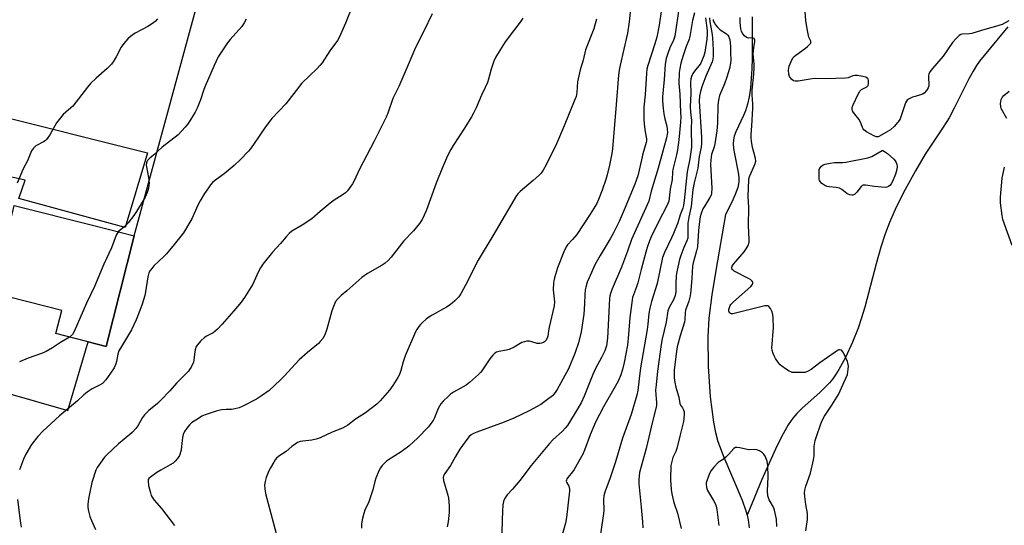
# Model space of a CAD drawing. Units: inches. Extents: x 1201769 to 1207769, y 541455 to 545456.
# Drawn here: x 1205142 to 1205550, y 543951 to 544161 of the extents above; entities that cross this region are included whole.
import ezdxf

# ---------------------------------------------------------------- set-up
doc = ezdxf.new("R2010")
doc.units = ezdxf.units.IN
doc.header["$MEASUREMENT"] = 0
for name, color, linetype in [('BLDG-Footprint', 5, 'Continuous'), ('HYDRO-Single Line Stream', 4, 'Continuous'), ('NTRL-Pasture Land', 2, 'Continuous'), ('TRANS-Driveway', 251, 'Continuous'), ('Undefined', 1, 'Continuous')]:
    doc.layers.add(name, color=color, linetype=linetype)

msp = doc.modelspace()

# ---------------------------------------------------------------- linework, layer by layer
at = {"layer": 'BLDG-Footprint', "elevation": 373.91}
msp.add_lwpolyline([(1205189.45, 544071.32), (1205177.8, 544025.5), (1205156.96, 544030.8), (1205159.38, 544040.33), (1205130.5, 544047.67), (1205138.95, 544080.94), (1205139.72, 544083.96), (1205173.29, 544075.43)], close=True, dxfattribs=at)
at = {"layer": 'HYDRO-Single Line Stream'}
for points in [[(1205445.53, 544162.13), (1205445.47, 544144.89), (1205445.36, 544140.57), (1205445.16, 544136.65), (1205444.78, 544132.57), (1205444.25, 544129.01), (1205443.58, 544125.98), (1205442.72, 544123.21), (1205441.89, 544121.25), (1205438.76, 544114.51), (1205438.1, 544112.7), (1205437.73, 544111.1), (1205437.66, 544109.59), (1205437.84, 544107.54), (1205438.22, 544105.29), (1205439.77, 544097.6), (1205440.02, 544095.52), (1205440, 544093.74), (1205439.52, 544091.4), (1205438.5, 544088.51), (1205436.97, 544085.09), (1205434.49, 544080.2), (1205430.42, 544056.98), (1205428.81, 544046.94), (1205427.6, 544037.24), (1205427.13, 544029.49), (1205427.31, 544017.11), (1205428.17, 544004.58), (1205429.53, 543994.1), (1205430.36, 543989.82), (1205431.35, 543986.03), (1205433.72, 543979.58), (1205441.31, 543961.81), (1205442.9, 543957.34), (1205443.38, 543955.49)], [(1205551.41, 544157.95), (1205541.6, 544146.16), (1205539.78, 544143.79), (1205538.45, 544141.9), (1205537.07, 544139.64), (1205535.29, 544136.39), (1205529.25, 544124.33), (1205527.09, 544120.3), (1205524.61, 544116.33), (1205517.26, 544105.15), (1205513.18, 544098.28), (1205508.96, 544090.58), (1205505.21, 544083.16), (1205502.36, 544076.87), (1205500.62, 544072.22), (1205498.85, 544066.58), (1205496.95, 544059.8), (1205492.18, 544041.79), (1205490.73, 544036.88), (1205489.46, 544033.08), (1205487.11, 544027.25), (1205484.16, 544020.92), (1205481.45, 544015.88), (1205480.11, 544013.7), (1205478.96, 544012.07), (1205477.57, 544010.42), (1205475.88, 544008.68), (1205473.63, 544006.57), (1205466.09, 543999.8), (1205464.01, 543997.74), (1205462.32, 543995.79), (1205460.42, 543992.99), (1205458.3, 543989.21), (1205455.91, 543984.43), (1205452.5, 543977.05), (1205449.56, 543970.39), (1205443.38, 543955.49)], [(1205443.38, 543955.49), (1205443.86, 543953.64), (1205444.33, 543950.24)]]:
    msp.add_lwpolyline(points, dxfattribs=at)
at = {"layer": 'NTRL-Pasture Land'}
msp.add_polyline3d([(1205094.89, 544018.12, 0), (1205161.97, 543998.95, 0), (1205170.35, 544027.4, 0), (1205177.8, 544025.5, 0), (1205189.45, 544071.32, 0), (1205243.26, 544269.51, 0), (1205258.9, 544265.5, 0), (1205262.8, 544280.67, 0), (1205238.27, 544286.96, 0), (1205221.6, 544289.27, 0), (1205206.93, 544246.43, 0), (1205200.38, 544238, 0), (1205184.35, 544236.31, 0), (1205118.71, 544249.28, 0)], dxfattribs=at)
at = {"layer": 'TRANS-Driveway'}
msp.add_lwpolyline([(1205058.55, 544117.16), (1205063.58, 544138.65), (1205194.98, 544105.81), (1205185.67, 544074.81), (1205141.59, 544086.8), (1205144.28, 544094.38), (1205117.65, 544100.42)], close=True, dxfattribs=at)
at = {"layer": 'Undefined'}
for points, elevation in [([(1205280.1, 544167.45), (1205276.99, 544159.48), (1205274.55, 544153.87), (1205273.71, 544152.34), (1205270.45, 544148.07), (1205267.25, 544143.12), (1205266.4, 544141.93), (1205265.19, 544140.67), (1205258.9, 544134.7), (1205252.31, 544126.13), (1205246.42, 544119.97), (1205243.82, 544116.5), (1205238.84, 544109.19), (1205237.47, 544107.29), (1205236.73, 544106.38), (1205233.47, 544102.96), (1205230.87, 544100.54), (1205226.66, 544097.01), (1205222.68, 544094.15), (1205221.89, 544093.44), (1205221, 544092.43), (1205220.16, 544091.31), (1205218.57, 544088.92), (1205216.76, 544085.86), (1205215.81, 544084.02), (1205213.24, 544078.35), (1205209.87, 544072.62), (1205205.99, 544067.75), (1205202.74, 544063.89), (1205201.71, 544062.83), (1205197.59, 544058.95), (1205196.66, 544057.87), (1205196.01, 544056.96), (1205195.53, 544055.95), (1205195.11, 544054.29), (1205194.12, 544048.12), (1205193.82, 544046.66), (1205192.65, 544042.96), (1205191.74, 544040.43), (1205190.21, 544036.56), (1205188.3, 544032.38), (1205184.1, 544025.41), (1205183.11, 544023.63), (1205182.65, 544022.28), (1205182.11, 544019.22), (1205181.85, 544018.23), (1205181.05, 544016.66), (1205179.62, 544014.41), (1205177.59, 544011.6), (1205176.28, 544010.17), (1205175.02, 544009.37), (1205171.98, 544007.97), (1205169.91, 544006.47), (1205168.59, 544005.38), (1205165.97, 544002.95), (1205158.52, 543996.77), (1205151.49, 543990.34), (1205149.5, 543988.22), (1205146.89, 543984.84), (1205144.55, 543980.83), (1205143.53, 543978.73), (1205141.92, 543974.34)], 372), ([(1205415.3, 544166.31), (1205413.4, 544154.11), (1205412.88, 544152.47), (1205411.4, 544149.33), (1205410.51, 544146.99), (1205409.87, 544144.81), (1205409.4, 544142.54), (1205409.02, 544136.13), (1205408.39, 544128.95), (1205408.34, 544127.33), (1205408.58, 544124.19), (1205408.9, 544121.9), (1205409.28, 544119.9), (1205410.12, 544116.74), (1205410.34, 544115.62), (1205410.39, 544114.12), (1205410.06, 544112.03), (1205406.51, 544099.42), (1205403.72, 544089.85), (1205402.69, 544085.67), (1205395.53, 544069.79), (1205393.9, 544065.05), (1205391.37, 544058.4), (1205387.53, 544049.44), (1205386.79, 544047.49), (1205386.56, 544046.49), (1205386.44, 544045.4), (1205385.53, 544028.93), (1205385.11, 544025.81), (1205384.44, 544023.68), (1205383.09, 544020.91), (1205380.57, 544016.29), (1205379.45, 544013.92), (1205375.93, 544004.94), (1205374.6, 544002.05), (1205373.45, 544000), (1205368.93, 543992.71), (1205368.07, 543991.57), (1205366.96, 543990.31), (1205362.96, 543986.83), (1205361.49, 543985.27), (1205353.88, 543976.19), (1205349.27, 543969.96), (1205346.25, 543966.38), (1205344.03, 543963.92), (1205342.87, 543962.25), (1205342.42, 543961.22), (1205342.21, 543959.84), (1205342.01, 543957.01), (1205341.97, 543953.63), (1205341.7, 543948.24)], 360), ([(1205421.55, 544163.85), (1205420.78, 544160.68), (1205419.64, 544153.94), (1205419.36, 544152.89), (1205418.12, 544149.8), (1205416.91, 544146.17), (1205415.95, 544142.9), (1205415.48, 544140.76), (1205415.31, 544139.05), (1205415.19, 544134.62), (1205415.47, 544130.14), (1205415.75, 544122.44), (1205415.9, 544120.68), (1205415.83, 544118.4), (1205415.12, 544111.14), (1205414.58, 544107.01), (1205414.19, 544104.99), (1205412.67, 544098.82), (1205412.55, 544097.75), (1205412.41, 544094.72), (1205411.54, 544090.72), (1205410.92, 544085.77), (1205410.69, 544085), (1205410.26, 544084), (1205408.31, 544080.37), (1205404.77, 544073.22), (1205403.68, 544070.93), (1205403.03, 544069.31), (1205402.06, 544066.57), (1205401.47, 544064.58), (1205399.48, 544057.39), (1205398.13, 544051.79), (1205397.62, 544050.21), (1205395.96, 544045.75), (1205395.6, 544043.77), (1205394.78, 544037.45), (1205394.29, 544030.45), (1205393.79, 544026.05), (1205392.42, 544018.77), (1205391.72, 544015.95), (1205391.02, 544013.75), (1205390.06, 544011.39), (1205389.33, 544009.85), (1205383.87, 544000.49), (1205380.59, 543994.1), (1205378.43, 543988.87), (1205376.04, 543982.48), (1205375.33, 543980.86), (1205371.77, 543974.48), (1205371.09, 543973.53), (1205369.19, 543971.29), (1205368.73, 543970.58), (1205368.55, 543970.09), (1205368.49, 543969.59), (1205368.56, 543969.16), (1205369.47, 543967.54), (1205369.66, 543967.06), (1205369.79, 543966.32), (1205369.81, 543965.53), (1205368.52, 543954.55), (1205368.12, 543952.25), (1205363.74, 543936.81)], 358), ([(1205551.86, 544160.42), (1205549.08, 544158.98), (1205547.71, 544158.48), (1205540.62, 544156.52), (1205536.58, 544155.26), (1205535.58, 544155.1), (1205532.56, 544154.93), (1205532.04, 544154.78), (1205531.34, 544154.34), (1205530.08, 544153.15), (1205528.49, 544151.43), (1205524.63, 544145.76), (1205520.23, 544140.78), (1205519.26, 544139.46), (1205518.76, 544138.47), (1205518.56, 544137.7), (1205518.56, 544136.64), (1205518.78, 544134.34), (1205518.76, 544133.51), (1205518.5, 544132.75), (1205517.71, 544131.6), (1205516.76, 544130.55), (1205516.08, 544130.08), (1205515.28, 544129.77), (1205513.01, 544129.17), (1205511.91, 544128.78), (1205510.6, 544128.2), (1205509.72, 544127.57), (1205509.43, 544127.16), (1205509.1, 544126.45), (1205506.78, 544119.91), (1205506.42, 544119.12), (1205505.94, 544118.41), (1205504.32, 544116.71), (1205502.79, 544115.34), (1205498.34, 544112.69), (1205497.7, 544112.44), (1205497.01, 544112.43), (1205495.99, 544112.81), (1205492.94, 544114.48), (1205491.8, 544115.3), (1205491.46, 544115.72), (1205491.22, 544116.22), (1205490.75, 544117.77), (1205490.33, 544118.73), (1205489.69, 544119.7), (1205487.54, 544122.49), (1205487.13, 544123.23), (1205486.99, 544123.73), (1205486.99, 544124.52), (1205487.35, 544125.59), (1205489.45, 544130.11), (1205490.14, 544131.38), (1205490.79, 544132.06), (1205493.01, 544133.16), (1205493.39, 544133.5), (1205493.52, 544133.72), (1205493.7, 544134.49), (1205493.71, 544135.62), (1205493.53, 544136.37), (1205493.24, 544136.73), (1205492.55, 544137.06), (1205491.44, 544137.33), (1205489.14, 544137.77), (1205488.02, 544137.84), (1205487.25, 544137.67), (1205485.32, 544136.86), (1205484.21, 544136.66), (1205476.24, 544136.43), (1205471.3, 544136.55), (1205469.54, 544136.34), (1205464.51, 544135.49), (1205463.36, 544135.41), (1205462.6, 544135.61), (1205461.77, 544136.3), (1205460.94, 544137.42), (1205460.64, 544138.41), (1205460.61, 544140.01), (1205460.88, 544141.71), (1205461.62, 544143.59), (1205462.43, 544145.1), (1205462.98, 544145.74), (1205463.63, 544146.29), (1205467.62, 544149.13), (1205468.5, 544149.84), (1205469.48, 544150.77), (1205469.76, 544151.15), (1205469.89, 544151.54), (1205469.78, 544152.06), (1205469.06, 544153.77), (1205468.24, 544157.12), (1205467.71, 544160.59), (1205467.42, 544164.36)], 354), ([(1205199.06, 544161.24), (1205198.3, 544160.38), (1205197.42, 544159.69), (1205195.03, 544158.19), (1205189.87, 544155.37), (1205187.94, 544153.98), (1205186.84, 544153.02), (1205185.18, 544151.09), (1205183.99, 544149.52), (1205181.9, 544145.55), (1205180.68, 544143.51), (1205180, 544142.55), (1205178.17, 544140.71), (1205173.61, 544136.72), (1205171.33, 544134.53), (1205170.02, 544132.99), (1205163.97, 544125.12), (1205163.2, 544124.37), (1205161.01, 544122.67), (1205159.97, 544121.61), (1205157.2, 544118.19), (1205154.39, 544113.26), (1205153.07, 544111.32), (1205152.48, 544110.75), (1205151.79, 544110.26), (1205148.67, 544108.62), (1205148.2, 544108.29), (1205147.64, 544107.72), (1205146.9, 544106.55), (1205145.15, 544102.43), (1205143.42, 544099.13), (1205140.9, 544093.17)], 376), ([(1205312.88, 544163.34), (1205309.48, 544156.24), (1205306.05, 544149.43), (1205302.89, 544142.27), (1205299.11, 544133.24), (1205296.59, 544128.25), (1205294.47, 544122.13), (1205293.79, 544120.5), (1205288.81, 544110.59), (1205282.79, 544098.92), (1205280.58, 544094.14), (1205279.84, 544092.88), (1205278.52, 544090.93), (1205277.8, 544090), (1205276.99, 544089.23), (1205275.64, 544088.23), (1205272.27, 544086.08), (1205270.62, 544084.92), (1205266.47, 544081.48), (1205263.05, 544078.43), (1205258.97, 544075.78), (1205254.76, 544073.27), (1205253.7, 544072.37), (1205252.35, 544070.97), (1205250.04, 544068.22), (1205246.76, 544064.58), (1205242.72, 544059.56), (1205241.78, 544058.05), (1205240.79, 544056.24), (1205239.18, 544052.58), (1205238.54, 544051.3), (1205235.17, 544045.78), (1205233.77, 544043.88), (1205230.7, 544040.24), (1205225.9, 544034.78), (1205223.89, 544032.68), (1205222.84, 544031.71), (1205222.15, 544031.19), (1205219.41, 544029.68), (1205218.6, 544029.15), (1205216.93, 544027.61), (1205215.58, 544026.16), (1205215.15, 544025.45), (1205214.72, 544024.08), (1205214.39, 544022.34), (1205214.12, 544019.83), (1205213.93, 544019.02), (1205212.96, 544016.94), (1205212.39, 544015.94), (1205211.89, 544015.24), (1205206.88, 544010.24), (1205204.14, 544007.12), (1205200.47, 544003.19), (1205199.02, 544001.87), (1205195.53, 543998.95), (1205193.67, 543997.12), (1205192.81, 543996), (1205190.97, 543992.59), (1205190.08, 543991.44), (1205188.71, 543989.92), (1205187.63, 543988.96), (1205182.87, 543985.16), (1205178.02, 543980.62), (1205177.1, 543979.52), (1205174.72, 543976.25), (1205174.09, 543975.29), (1205173.56, 543974.18), (1205171.88, 543969.1), (1205170.82, 543964.33), (1205170.46, 543962.34), (1205170.25, 543960.11), (1205170.23, 543958.72), (1205170.48, 543957.26), (1205171.06, 543954.94), (1205171.65, 543953.28), (1205173.42, 543949.63)], 370), ([(1205235.84, 544161.11), (1205234.97, 544159.58), (1205233.97, 544158.15), (1205229.17, 544152.74), (1205228.06, 544151.38), (1205224.22, 544145.52), (1205222.53, 544141.96), (1205218.81, 544133.35), (1205218.3, 544132), (1205216.86, 544127.69), (1205215.5, 544124.22), (1205214.69, 544122.68), (1205211.84, 544117.96), (1205210.59, 544116.39), (1205207.68, 544113.19), (1205201.04, 544108.12), (1205197.52, 544104.96), (1205195.56, 544103.3), (1205194.85, 544102.5), (1205194.45, 544101.63), (1205194.38, 544100.58), (1205195.33, 544095.54), (1205195.56, 544093.38), (1205195.29, 544091.17), (1205195.05, 544090.08), (1205194.77, 544089.27), (1205193.92, 544087.41), (1205193.13, 544085.98), (1205190.34, 544081.48), (1205189.19, 544079.79), (1205186.92, 544076.8), (1205185.82, 544075.48), (1205185.18, 544074.91), (1205183.57, 544073.72), (1205182.82, 544073)], 374), ([(1205350.46, 544161.58), (1205349.34, 544159.9), (1205346.55, 544156.39), (1205343.18, 544151.74), (1205341.01, 544148.52), (1205339.13, 544145.31), (1205338.45, 544143.73), (1205337.29, 544140.5), (1205336.26, 544136.36), (1205335.8, 544134.97), (1205334.88, 544132.78), (1205333.37, 544129.71), (1205331.12, 544124.39), (1205329.99, 544122.13), (1205329.15, 544120.65), (1205326.28, 544115.99), (1205321.63, 544108.84), (1205320.61, 544107.08), (1205319.28, 544104.51), (1205317.18, 544099.74), (1205314.5, 544093.11), (1205310.43, 544081.66), (1205308.75, 544078.08), (1205307.59, 544076.4), (1205305.11, 544073.42), (1205301.15, 544069.24), (1205295.89, 544062.45), (1205294.71, 544061.15), (1205293.39, 544060.03), (1205292.23, 544059.19), (1205286.14, 544055.76), (1205283.7, 544054.13), (1205277.56, 544048.6), (1205275.12, 544046.56), (1205273.93, 544045.37), (1205272.89, 544044.06), (1205271.96, 544042.09), (1205271.36, 544040.23), (1205269.26, 544032.59), (1205268.36, 544030.25), (1205267.54, 544028.81), (1205266.53, 544027.52), (1205265.74, 544026.71), (1205261.28, 544022.96), (1205257.82, 544019.88), (1205251.58, 544013.14), (1205249.9, 544011.47), (1205245.33, 544007.24), (1205242.21, 544004.95), (1205240.15, 544003.66), (1205234.21, 544000.61), (1205232.86, 544000.07), (1205230.59, 543999.51), (1205229.73, 543999.4), (1205227.48, 543999.31), (1205225.56, 543999.14), (1205224.47, 543998.96), (1205223.34, 543998.64), (1205218.85, 543997.1), (1205217.49, 543996.55), (1205215.99, 543995.68), (1205213.12, 543993.76), (1205212.28, 543992.97), (1205211.19, 543991.55), (1205210.29, 543990.18), (1205209.72, 543989.01), (1205209.39, 543987.73), (1205209.06, 543983.99), (1205208.83, 543982.55), (1205208.14, 543980.32), (1205207.36, 543979.08), (1205206.39, 543977.94), (1205205.53, 543977.15), (1205204.35, 543976.4), (1205200.44, 543974.25), (1205198.77, 543973.23), (1205196.11, 543971.35), (1205195.51, 543970.76), (1205195.25, 543970.32), (1205195.14, 543969.57), (1205195.39, 543967.9), (1205196.11, 543964.82), (1205196.46, 543963.75), (1205196.8, 543962.98), (1205197.63, 543961.81), (1205200.68, 543958.26), (1205206.08, 543951.22)], 368), ([(1205426.17, 544161.76), (1205426.8, 544156.53), (1205426.88, 544154.98), (1205426.73, 544152.92), (1205425.96, 544147.55), (1205425.47, 544145.9), (1205424.17, 544142.98), (1205423.49, 544141.91), (1205422, 544140.15), (1205420.98, 544138.69), (1205420.31, 544137.41), (1205420.03, 544136.4), (1205419.93, 544135.08), (1205420.07, 544130.32), (1205419.82, 544125.01), (1205419.95, 544122.54), (1205420.33, 544119.33), (1205420.17, 544115.76), (1205420.31, 544108.05), (1205419.65, 544103.24), (1205418.62, 544097.92), (1205417.38, 544085.98), (1205417.09, 544083.85), (1205416.78, 544082.79), (1205415.72, 544080.08), (1205414.64, 544076.76), (1205412.9, 544072.37), (1205412.08, 544070.48), (1205409.15, 544064.49), (1205408.32, 544062.32), (1205406.13, 544051.54), (1205403.78, 544044.14), (1205403.08, 544041.34), (1205402.75, 544039.14), (1205402.34, 544034.75), (1205402.06, 544032.54), (1205399.28, 544016.56), (1205398.64, 544012.02), (1205398.08, 544007.27), (1205397.71, 544005.26), (1205395.4, 543997.34), (1205391.83, 543987.4), (1205388.93, 543977.71), (1205386.64, 543970.95), (1205384.47, 543965.12), (1205384.07, 543963.5), (1205383.89, 543961.86), (1205383.99, 543957.62), (1205383.95, 543956.18), (1205381.83, 543942.06)], 356), ([(1205427.79, 544161.67), (1205427.91, 544160.03), (1205428.73, 544155.68), (1205429.04, 544153.38), (1205429.4, 544148.44), (1205429.41, 544145.67), (1205429.22, 544144.6), (1205428.88, 544143.52), (1205426.25, 544137.48), (1205424.67, 544133.12), (1205424.08, 544131.19), (1205423.7, 544129.24), (1205423.61, 544127.11), (1205424.49, 544112.2), (1205424.52, 544109.58), (1205424.31, 544108.04), (1205423.5, 544104.2), (1205423.15, 544100.7), (1205422.94, 544099.34), (1205421.43, 544093.35), (1205420.87, 544090.56), (1205420.17, 544083.44), (1205419.24, 544079.15), (1205418.9, 544076.62), (1205418.79, 544074.92), (1205418.91, 544071.77), (1205418.83, 544070.42), (1205418.49, 544069.25), (1205417.2, 544066.48), (1205415.93, 544063.15), (1205415.43, 544061.47), (1205414.66, 544058.36), (1205414.26, 544056.36), (1205414.07, 544054.89), (1205413.89, 544051.47), (1205413.85, 544048.06), (1205413.63, 544046.64), (1205413.02, 544045.05), (1205411.06, 544041.59), (1205410.62, 544040.3), (1205409.94, 544035.51), (1205408.28, 544028.62), (1205407.81, 544026.31), (1205406.26, 544015.27), (1205405.66, 544009.58), (1205405.51, 544007.35), (1205405.55, 544005.51), (1205405.93, 544002.13), (1205405.83, 544000.91), (1205404.16, 543994.38), (1205401.56, 543983.14), (1205399.45, 543975.69), (1205398.86, 543973.19), (1205398.57, 543970.34), (1205398.55, 543968.6), (1205399.56, 543958.83), (1205400.09, 543952.71), (1205400.19, 543950.33)], 354), ([(1205429.35, 544161), (1205429.4, 544160.42), (1205429.71, 544159.74), (1205430.3, 544158.83), (1205430.99, 544157.98), (1205432.25, 544156.79), (1205434.9, 544155.04), (1205435.43, 544154.53), (1205435.83, 544153.9), (1205436.2, 544152.54), (1205436.53, 544149.94), (1205436.51, 544147.07), (1205436.64, 544144.37), (1205436.55, 544142.93), (1205436.15, 544140.67), (1205435.06, 544137.09), (1205434.08, 544134.38), (1205432, 544129.47), (1205431.51, 544127.65), (1205431.29, 544125.45), (1205431.14, 544118.01), (1205430.88, 544114.81), (1205430.1, 544109.46), (1205429.75, 544108.23), (1205428.62, 544105.04), (1205428.32, 544102.86), (1205428.28, 544100.87), (1205428.76, 544091.14), (1205428.67, 544088.95), (1205428.5, 544088.22), (1205428.02, 544087.19), (1205425.84, 544083.77), (1205425.13, 544082.5), (1205424.37, 544080.56), (1205423.98, 544079.17), (1205423.68, 544077.27), (1205423.3, 544073.51), (1205422.8, 544066.77), (1205422.47, 544065.19), (1205421.08, 544060.15), (1205420.8, 544058.71), (1205420.54, 544053.75), (1205420.07, 544048.69), (1205419.79, 544046.48), (1205419.22, 544044.29), (1205417.92, 544040.47), (1205417.75, 544039.4), (1205417.63, 544036.68), (1205417.44, 544035.57), (1205415.64, 544029.88), (1205414.46, 544025.35), (1205414.18, 544023.58), (1205413.25, 544015.6), (1205413.13, 544013.87), (1205413.16, 544012.49), (1205413.43, 544010.57), (1205413.82, 544008.65), (1205414.1, 544007.57), (1205415.08, 544004.52), (1205415.47, 544001.9), (1205415.8, 544001.19), (1205416.62, 544000.1), (1205417.1, 543999.19), (1205417.3, 543998.43), (1205417.33, 543997.57), (1205417.17, 543995.52), (1205417, 543994.35), (1205415.48, 543988.3), (1205414.33, 543983.24), (1205413.9, 543981.94), (1205412.68, 543979.43), (1205412.07, 543977.24), (1205411.87, 543976.1), (1205411.76, 543974.62), (1205411.63, 543971.94), (1205411.67, 543970.24), (1205411.96, 543966.13), (1205412.19, 543964.4), (1205413.07, 543960.78), (1205414.51, 543956.33), (1205416.07, 543949.95)], 352), ([(1205467.76, 543949.08), (1205468.42, 543953.73), (1205468.51, 543955.06), (1205468.41, 543956.18), (1205467.76, 543959.92), (1205467.3, 543963.33), (1205467.22, 543964.75), (1205467.36, 543965.89), (1205467.8, 543967.59), (1205469.67, 543972.93), (1205470.95, 543978.43), (1205471.2, 543980.17), (1205471.19, 543984.04), (1205471.6, 543986.47), (1205472.11, 543988.14), (1205473.96, 543993.42), (1205474.52, 543994.77), (1205475.51, 543996.59), (1205478.53, 544001.08), (1205481.26, 544005.63), (1205484.53, 544012.61), (1205485.02, 544013.9), (1205485.33, 544016.12), (1205485.37, 544017.25), (1205485.31, 544018.07), (1205484.96, 544019.2), (1205483.63, 544022.25), (1205483.09, 544023.3), (1205482.57, 544023.89), (1205481.9, 544024.11), (1205481.41, 544024.04), (1205480.91, 544023.81), (1205479.92, 544023.18), (1205473.56, 544018.66), (1205470.02, 544015.97), (1205468.49, 544015.09), (1205467.39, 544014.73), (1205466.22, 544014.63), (1205462.95, 544014.64), (1205462.09, 544014.74), (1205461.55, 544014.91), (1205460.78, 544015.3), (1205459.29, 544016.25), (1205457.84, 544017.27), (1205457.17, 544017.83), (1205456.45, 544018.69), (1205455.16, 544020.55), (1205454.6, 544021.53), (1205454.17, 544022.57), (1205453.81, 544023.92), (1205453.73, 544024.77), (1205454.39, 544033.28), (1205454.28, 544037.28), (1205454.06, 544038.78), (1205453.67, 544040.15), (1205453.16, 544041.19), (1205452.48, 544042.05), (1205452.07, 544042.32), (1205451.84, 544042.39), (1205450.76, 544042.32), (1205437.46, 544039.05), (1205436.93, 544039.01), (1205436.48, 544039.12), (1205436.16, 544039.42), (1205435.89, 544040.1), (1205435.89, 544040.81), (1205436.06, 544041.69), (1205436.39, 544042.44), (1205436.73, 544042.91), (1205437.8, 544043.96), (1205444.99, 544050.36), (1205445.55, 544051), (1205445.81, 544051.68), (1205445.76, 544052.13), (1205445.57, 544052.55), (1205444.98, 544053.1), (1205443.97, 544053.69), (1205438.09, 544056.73), (1205437.63, 544057.05), (1205437.28, 544057.43), (1205437.07, 544058.06), (1205437.19, 544058.71), (1205437.73, 544059.59), (1205442.15, 544064.77), (1205443.06, 544065.93), (1205443.79, 544067.35), (1205444.26, 544068.75), (1205444.31, 544069.86), (1205443.98, 544075.69), (1205444.11, 544083.1), (1205443.81, 544087.63), (1205444.09, 544094.54), (1205444.26, 544095.52), (1205444.51, 544096.28), (1205446.68, 544100.96), (1205447.07, 544102.26), (1205446.95, 544103.42), (1205446.16, 544105.98), (1205445.71, 544107.99), (1205445.21, 544110.6), (1205445.08, 544112.03), (1205445.13, 544113.42), (1205445.42, 544116.94), (1205445.76, 544124.12), (1205445.74, 544125.88), (1205445.54, 544129.86), (1205445.55, 544131.71), (1205446.24, 544138.3), (1205446.4, 544141.2), (1205446.38, 544142.64), (1205446, 544145.4), (1205445.97, 544146.82), (1205446.17, 544149.41), (1205446.57, 544151.72), (1205446.63, 544152.51), (1205446.52, 544152.94), (1205446.4, 544153.1), (1205446.02, 544153.29), (1205445.53, 544153.36), (1205443.95, 544153.33), (1205443.21, 544153.51), (1205442.34, 544154.19), (1205441.6, 544155.08), (1205441.14, 544156.03), (1205440.87, 544157.1), (1205440.57, 544159.77), (1205440.53, 544161.81)], 352), ([(1205551.01, 544119.94), (1205548.77, 544124.09), (1205548.54, 544124.9), (1205548.48, 544126.27), (1205548.69, 544127.89), (1205549.11, 544128.7), (1205549.85, 544129.47), (1205552.06, 544131.26)], 354), ([(1205553.31, 544067.4), (1205549.42, 544078.09), (1205549.09, 544079.8), (1205548.44, 544085.01), (1205548.46, 544087.34), (1205549.05, 544095.24), (1205550.05, 544099.81)], 354), ([(1205182.82, 544073), (1205182.29, 544072.34), (1205181.9, 544071.61), (1205180.06, 544066.41), (1205176.87, 544059.63), (1205172.97, 544050.29), (1205169.6, 544043.38), (1205164.57, 544031.66), (1205163.83, 544030.5), (1205162.63, 544029.36)], 374), ([(1205162.63, 544029.36), (1205161.92, 544028.86), (1205158.9, 544027.13), (1205155.58, 544024.91), (1205152.9, 544023.38), (1205151.05, 544022.59), (1205145.43, 544020.64), (1205141.89, 544019.11)], 374), ([(1205455.75, 543950.87), (1205455.57, 543953.85), (1205454.81, 543957.58), (1205454.34, 543958.79), (1205452.58, 543961.95), (1205452.26, 543962.7), (1205452.04, 543963.59), (1205451.91, 543965.66), (1205452.13, 543971.45), (1205452.01, 543976.18), (1205451.77, 543977.9), (1205450.92, 543979.95), (1205450.35, 543980.88), (1205449.75, 543981.45), (1205448.5, 543982.16), (1205447.43, 543982.58), (1205446.59, 543982.71), (1205444.28, 543982.67), (1205443.42, 543982.72), (1205440.42, 543983.47), (1205439.1, 543983.62), (1205438.62, 543983.54), (1205437.95, 543983.12), (1205435.83, 543980.77), (1205434.65, 543979.58), (1205433.59, 543978.71), (1205431.39, 543977.31), (1205429.61, 543975.4), (1205428.53, 543974.03), (1205427.85, 543972.77), (1205426.68, 543969.84), (1205426.48, 543969.01), (1205426.42, 543968.43), (1205426.58, 543967.07), (1205427.01, 543965.75), (1205429.55, 543961.69), (1205430.22, 543960.36), (1205430.63, 543959.25), (1205430.89, 543957.83), (1205431.7, 543951.22)], 350), ([(1205140.99, 543962.02), (1205142.23, 543952.24), (1205142.57, 543950.6)], 372)]:
    msp.add_lwpolyline(points, dxfattribs=dict(at, elevation=elevation))
at = {"layer": 'Undefined', "elevation": 354}
msp.add_lwpolyline([(1205500.57, 544091.36), (1205496.25, 544091.82), (1205492.53, 544092.38), (1205491.49, 544092.36), (1205491.04, 544092.15), (1205490.66, 544091.79), (1205488.95, 544089.41), (1205487.95, 544088.44), (1205487.26, 544088.17), (1205486.76, 544088.17), (1205485.99, 544088.33), (1205485.24, 544088.62), (1205484.74, 544088.92), (1205482.62, 544090.55), (1205481.66, 544091.11), (1205480.34, 544091.41), (1205477.42, 544091.6), (1205476.57, 544091.73), (1205475.57, 544092.19), (1205474.44, 544093.03), (1205473.69, 544093.81), (1205473.46, 544094.29), (1205473.33, 544094.82), (1205473.21, 544097.45), (1205473.34, 544098.86), (1205473.7, 544099.6), (1205474.26, 544100.22), (1205474.94, 544100.71), (1205475.76, 544101.02), (1205477.82, 544101.46), (1205479.6, 544101.74), (1205483.12, 544101.77), (1205484.27, 544101.87), (1205493.51, 544103.7), (1205495.1, 544104.25), (1205499.42, 544106.72), (1205499.61, 544106.69), (1205500.34, 544106.35), (1205501.56, 544105.51), (1205504.23, 544103.17), (1205504.75, 544102.48), (1205505.14, 544101.69), (1205505.44, 544100.86), (1205505.59, 544100.02), (1205505.46, 544098.89), (1205504.89, 544096.92), (1205503.61, 544093.87), (1205503.1, 544092.87), (1205502.62, 544092.23), (1205502.04, 544091.77), (1205501.38, 544091.45)], close=True, dxfattribs=at)
at = {"layer": 'Undefined'}
for points in [[(1205395.4, 544167.92, 364), (1205394.57, 544160.07, 364), (1205393.82, 544155.39, 364), (1205390.76, 544142.03, 364), (1205390.4, 544140.08, 364), (1205390.14, 544137.93, 364), (1205389.12, 544125.82, 364), (1205387.64, 544107.43, 364), (1205387.35, 544105.54, 364), (1205386.36, 544100.64, 364), (1205385.39, 544096.67, 364), (1205384.83, 544094.71, 364), (1205383.31, 544090.27, 364), (1205381.89, 544086.41, 364), (1205381.12, 544084.69, 364), (1205378.41, 544080.31, 364), (1205372.8, 544071.92, 364), (1205371.05, 544069.76, 364), (1205369.05, 544067.68, 364), (1205368.42, 544066.82, 364), (1205367.48, 544064.77, 364), (1205364.9, 544058.07, 364), (1205363.56, 544053.88, 364), (1205363.28, 544052.75, 364), (1205363.15, 544051.88, 364), (1205363.11, 544048.91, 364), (1205363.62, 544043.99, 364), (1205363.52, 544042.27, 364), (1205361.39, 544033.48, 364), (1205361.14, 544032.02, 364), (1205360.89, 544029.71, 364), (1205360.6, 544028.95, 364), (1205360.02, 544028, 364), (1205359.47, 544027.4, 364), (1205359.03, 544027.1, 364), (1205358.27, 544026.82, 364), (1205357.46, 544026.68, 364), (1205356.43, 544026.74, 364), (1205354.24, 544027.44, 364), (1205353.24, 544027.64, 364), (1205352.18, 544027.64, 364), (1205351.11, 544027.46, 364), (1205350.08, 544027.08, 364), (1205346.91, 544025.23, 364), (1205344.76, 544024.24, 364), (1205343.64, 544023.93, 364), (1205340.52, 544023.42, 364), (1205339.49, 544023.09, 364), (1205338.81, 544022.69, 364), (1205338.03, 544021.9, 364), (1205336.81, 544020.35, 364), (1205333.49, 544015.34, 364), (1205332.97, 544014.66, 364), (1205332.15, 544013.83, 364), (1205328.4, 544010.52, 364), (1205327.03, 544009.42, 364), (1205325.8, 544008.68, 364), (1205321.73, 544006.48, 364), (1205320.54, 544005.7, 364), (1205319.47, 544004.77, 364), (1205317.43, 544002.77, 364), (1205316.52, 544001.69, 364), (1205315.4, 543999.7, 364), (1205314.78, 543998.41, 364), (1205313.82, 543995.89, 364), (1205313.32, 543994.84, 364), (1205312.41, 543993.48, 364), (1205311.37, 543992.18, 364), (1205306.92, 543987.57, 364), (1205303.16, 543984.09, 364), (1205300.08, 543981.74, 364), (1205294.75, 543978.42, 364), (1205294.02, 543977.9, 364), (1205293.17, 543977.13, 364), (1205292.18, 543976.08, 364), (1205291.5, 543975.15, 364), (1205290.86, 543973.87, 364), (1205289.6, 543970.94, 364), (1205289.13, 543969.56, 364), (1205288.32, 543966.08, 364), (1205287.81, 543964.38, 364), (1205286.6, 543961.05, 364), (1205285.05, 543957.58, 364), (1205284.53, 543956.21, 364), (1205283.89, 543953.6, 364), (1205283.59, 543951.84, 364), (1205283.62, 543950.16, 364)], [(1205407.87, 544165.37, 362), (1205406.98, 544158.74, 362), (1205405.96, 544153.71, 362), (1205405.24, 544150.98, 362), (1205402.28, 544141.99, 362), (1205401.92, 544140.37, 362), (1205401.71, 544138.75, 362), (1205401.17, 544129.83, 362), (1205400.67, 544124.74, 362), (1205400.61, 544122.11, 362), (1205400.63, 544119.77, 362), (1205400.81, 544117.69, 362), (1205401.21, 544114.42, 362), (1205401.75, 544111.49, 362), (1205401.74, 544110.74, 362), (1205401.61, 544109.97, 362), (1205400.22, 544105.35, 362), (1205398.68, 544098.5, 362), (1205398.07, 544096.23, 362), (1205396.83, 544092.79, 362), (1205392.93, 544083.1, 362), (1205390.38, 544077.28, 362), (1205388.04, 544072.52, 362), (1205386.66, 544070.04, 362), (1205382.5, 544063.23, 362), (1205380.32, 544059.33, 362), (1205377.92, 544053.94, 362), (1205377.19, 544052.08, 362), (1205376.52, 544050.12, 362), (1205376.25, 544048.99, 362), (1205376.1, 544047, 362), (1205376.03, 544043.11, 362), (1205375.69, 544038.82, 362), (1205374.64, 544031.49, 362), (1205373.6, 544026.98, 362), (1205372.07, 544022.61, 362), (1205369.41, 544016.17, 362), (1205364.64, 544007.57, 362), (1205363.82, 544006.38, 362), (1205362.7, 544005.08, 362), (1205360.71, 544003.43, 362), (1205357.88, 544001.42, 362), (1205353.04, 543998.83, 362), (1205346.73, 543995.8, 362), (1205342.73, 543994.04, 362), (1205331.36, 543990, 362), (1205330.01, 543989.45, 362), (1205329.06, 543988.87, 362), (1205328.26, 543988.14, 362), (1205327.69, 543987.46, 362), (1205324.42, 543982.89, 362), (1205322.55, 543979.91, 362), (1205320.47, 543976.18, 362), (1205318.1, 543972.83, 362), (1205317.62, 543971.89, 362), (1205317.47, 543971.1, 362), (1205317.59, 543969.98, 362), (1205319.34, 543963.9, 362), (1205319.62, 543962.53, 362), (1205319.99, 543959.44, 362), (1205320.01, 543956.58, 362), (1205319.5, 543952.77, 362), (1205319.1, 543950.74, 362)], [(1205380.97, 544161.15, 366), (1205380.49, 544159.25, 366), (1205379.83, 544157.09, 366), (1205376.5, 544148.39, 366), (1205375.54, 544144.13, 366), (1205374.28, 544140.11, 366), (1205373.1, 544135.21, 366), (1205372.82, 544130.83, 366), (1205372.51, 544129.07, 366), (1205371.8, 544127.15, 366), (1205367.65, 544116.99, 366), (1205364.41, 544109.46, 366), (1205360.1, 544100.72, 366), (1205358.84, 544098.53, 366), (1205358.06, 544097.39, 366), (1205357.11, 544096.35, 366), (1205354.77, 544094.24, 366), (1205349.39, 544089.73, 366), (1205348.56, 544088.91, 366), (1205347.89, 544088.01, 366), (1205345.46, 544084.12, 366), (1205338.03, 544071.31, 366), (1205331.98, 544061.31, 366), (1205330.97, 544059.45, 366), (1205327.65, 544052.63, 366), (1205324.85, 544047.57, 366), (1205323.92, 544046.11, 366), (1205322.33, 544044.44, 366), (1205320.39, 544042.71, 366), (1205318.88, 544041.77, 366), (1205312.94, 544038.5, 366), (1205311.51, 544037.6, 366), (1205310.39, 544036.78, 366), (1205308.85, 544035.46, 366), (1205308.02, 544034.65, 366), (1205307.31, 544033.75, 366), (1205306.54, 544032.52, 366), (1205306.02, 544031.5, 366), (1205301.75, 544021.62, 366), (1205300.81, 544019.14, 366), (1205299.92, 544015.52, 366), (1205299.31, 544013.83, 366), (1205298.6, 544012.55, 366), (1205296.6, 544009.29, 366), (1205295.27, 544007.36, 366), (1205291.39, 544002.93, 366), (1205289.94, 544001.49, 366), (1205285.24, 543997.99, 366), (1205281.11, 543995.35, 366), (1205277.99, 543992.91, 366), (1205277.03, 543992.26, 366), (1205275.74, 543991.64, 366), (1205271.48, 543989.92, 366), (1205266.46, 543987.54, 366), (1205264.76, 543987.04, 366), (1205263.03, 543986.66, 366), (1205259.27, 543986.24, 366), (1205258.13, 543986.04, 366), (1205257.08, 543985.63, 366), (1205256.11, 543985.04, 366), (1205254.73, 543984.02, 366), (1205252.39, 543982, 366), (1205249.4, 543979.94, 366), (1205248.41, 543979.11, 366), (1205247.87, 543978.43, 366), (1205247.25, 543977.45, 366), (1205245.91, 543975.16, 366), (1205245.24, 543973.86, 366), (1205244.1, 543971.12, 366), (1205243.62, 543969.51, 366), (1205243.4, 543968.16, 366), (1205243.49, 543966.52, 366), (1205243.89, 543964.55, 366), (1205248.29, 543947.99, 366)]]:
    msp.add_polyline3d(points, dxfattribs=at)

doc.saveas('drawing.dxf')
